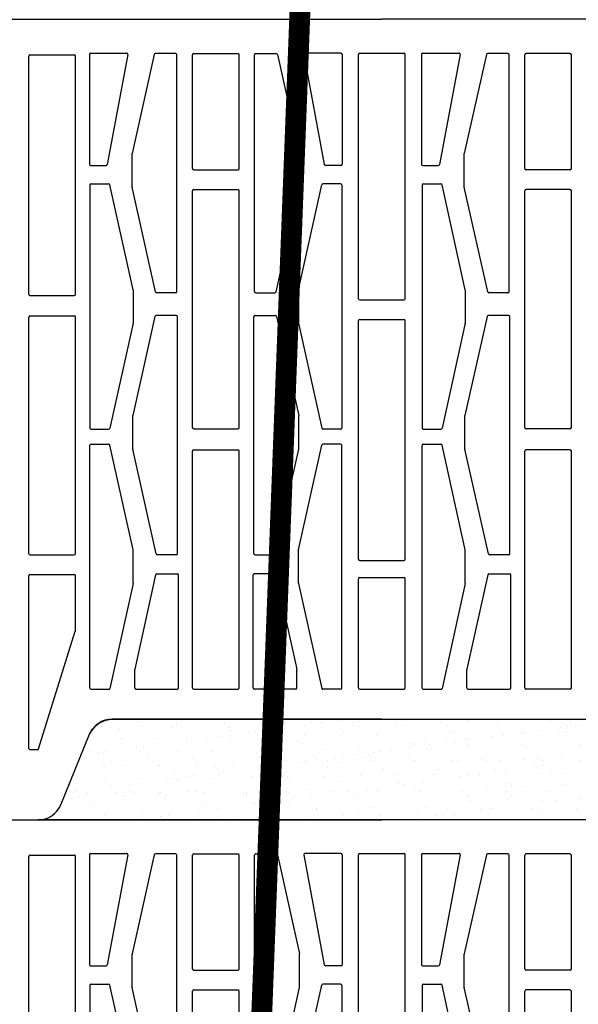
# Model space of a CAD drawing. Units: inches. Extents: x -666 to 5019, y -1489 to 7325.
# Drawn here: x 3086 to 3247, y 5557 to 5841 of the extents above; entities that cross this region are included whole.
import ezdxf

# ---------------------------------------------------------------- set-up
doc = ezdxf.new("R2010")
doc.units = ezdxf.units.IN
doc.header["$MEASUREMENT"] = 0
for name, color, linetype in [('ARMATURI', 1, 'Continuous'), ('CARAMIZI GOLURI', 35, 'Continuous'), ('MORTAR', 8, 'Continuous')]:
    doc.layers.add(name, color=color, linetype=linetype)

# ---------------------------------------------------------------- blocks, each defined once
blk = doc.blocks.new('sth38')
at = {"layer": 'CARAMIZI GOLURI'}
for p, q in [((-109.36, -7883.72), (5.11, -7883.72)), ((119.57, -7883.72), (5.11, -7883.72)), ((-78.79, -7893.47), (-68.41, -7893.47)), ((-54.27, -7893.6), (-60.14, -7893.6)), ((-49.11, -7893.6), (-36.37, -7893.6)), ((-31.21, -7893.6), (-25.34, -7893.6)), ((-6.69, -7893.47), (-17.06, -7893.47)), ((-1.26, -7893.47), (11.48, -7893.47)), ((16.9, -7893.47), (27.28, -7893.47)), ((41.42, -7893.6), (35.56, -7893.6)), ((59.32, -7893.6), (46.58, -7893.6)), ((-96.62, -7962.9), (-96.62, -7894.32)), ((-96.28, -7893.97), (-83.53, -7893.97)), ((-83.18, -7962.9), (-83.18, -7894.32)), ((-79.14, -7893.82), (-79.14, -7925.47)), ((-68.07, -7893.89), (-74, -7925.55)), ((-60.48, -7893.87), (-66.87, -7922.34)), ((-53.92, -7962.14), (-53.92, -7893.95)), ((-49.46, -7926.7), (-49.46, -7893.95)), ((-36.02, -7926.7), (-36.02, -7893.95)), ((-31.55, -7962.14), (-31.55, -7893.95)), ((-25, -7893.87), (-18.61, -7922.34)), ((-17.41, -7893.89), (-11.48, -7925.55)), ((-6.34, -7893.82), (-6.34, -7925.47)), ((-1.61, -7964.23), (-1.61, -7893.82)), ((11.83, -7964.23), (11.83, -7893.82)), ((16.55, -7893.82), (16.55, -7925.47)), ((27.62, -7893.89), (21.69, -7925.55)), ((35.22, -7893.87), (28.83, -7922.34)), ((41.77, -7962.14), (41.77, -7893.95)), ((46.23, -7926.7), (46.23, -7893.95)), ((59.67, -7926.7), (59.67, -7893.95)), ((-66.87, -7931.97), (-66.87, -7922.42)), ((-18.61, -7931.97), (-18.61, -7922.42)), ((28.82, -7931.97), (28.82, -7922.42)), ((-78.79, -7925.81), (-74.34, -7925.81)), ((-49.11, -7927.05), (-36.37, -7927.05)), ((-6.69, -7925.81), (-11.14, -7925.81)), ((16.9, -7925.81), (21.35, -7925.81)), ((59.32, -7927.05), (46.58, -7927.05)), ((-79.03, -7931.49), (-79.03, -8001.44)), ((-78.68, -7931.14), (-73.6, -7931.14)), ((-66.57, -7961.63), (-73.25, -7931.42)), ((-60.1, -7962.21), (-66.87, -7932.05)), ((-49.46, -8001.32), (-49.46, -7933.13)), ((-49.11, -7932.78), (-36.37, -7932.78)), ((-36.02, -8001.32), (-36.02, -7933.13)), ((-25.38, -7962.21), (-18.61, -7932.05)), ((-18.91, -7961.63), (-12.22, -7931.42)), ((-6.8, -7931.14), (-11.88, -7931.14)), ((-6.45, -7931.49), (-6.45, -8001.44)), ((16.66, -7931.49), (16.66, -8001.44)), ((17.01, -7931.14), (22.1, -7931.14)), ((29.13, -7961.63), (22.44, -7931.42)), ((35.6, -7962.21), (28.83, -7932.05)), ((46.23, -8001.32), (46.23, -7933.13)), ((59.32, -7932.78), (46.58, -7932.78)), ((59.67, -8001.32), (59.67, -7933.13)), ((-66.56, -7961.71), (-66.56, -7971.23)), ((-18.92, -7961.71), (-18.92, -7971.23)), ((29.13, -7961.71), (29.13, -7971.23)), ((-96.28, -7963.25), (-83.53, -7963.25)), ((-54.27, -7962.49), (-59.76, -7962.49)), ((-31.21, -7962.49), (-25.72, -7962.49)), ((-1.26, -7964.58), (11.48, -7964.58)), ((41.42, -7962.49), (35.94, -7962.49)), ((-96.62, -8037.68), (-96.62, -7969.49)), ((-96.28, -7969.14), (-83.53, -7969.14)), ((-83.18, -8037.68), (-83.18, -7969.49)), ((-60.27, -7969.35), (-66.66, -7997.82)), ((-54.07, -7969.07), (-59.93, -7969.07)), ((-53.72, -8037.62), (-53.72, -7969.42)), ((-31.76, -8037.62), (-31.76, -7969.42)), ((-31.41, -7969.07), (-25.55, -7969.07)), ((-25.21, -7969.35), (-18.82, -7997.82)), ((-1.26, -7970.18), (11.48, -7970.18)), ((35.42, -7969.35), (29.03, -7997.82)), ((41.62, -7969.07), (35.76, -7969.07)), ((41.97, -8037.62), (41.97, -7969.42)), ((-66.57, -7971.3), (-73.25, -8001.52)), ((-18.91, -7971.3), (-12.22, -8001.52)), ((-1.61, -8039.25), (-1.61, -7970.53)), ((11.83, -8039.25), (11.83, -7970.53)), ((29.13, -7971.3), (22.44, -8001.52)), ((-66.67, -8007.45), (-66.67, -7997.9)), ((-18.81, -8007.45), (-18.81, -7997.9)), ((29.02, -8007.45), (29.02, -7997.9)), ((-78.68, -8001.79), (-73.6, -8001.79)), ((-49.11, -8001.67), (-36.37, -8001.67)), ((-6.8, -8001.79), (-11.88, -8001.79)), ((17.01, -8001.79), (22.1, -8001.79)), ((59.32, -8001.67), (46.58, -8001.67)), ((-79.03, -8076.38), (-79.03, -8006.44)), ((-78.68, -8006.09), (-73.6, -8006.09)), ((-66.57, -8036.58), (-73.25, -8006.36)), ((-18.91, -8036.58), (-12.22, -8006.36)), ((-6.8, -8006.09), (-11.88, -8006.09)), ((-6.45, -8076.38), (-6.45, -8006.44)), ((16.66, -8076.38), (16.66, -8006.44)), ((17.01, -8006.09), (22.1, -8006.09)), ((29.13, -8036.58), (22.44, -8006.36)), ((-59.89, -8037.69), (-66.66, -8007.52)), ((-49.46, -8076.31), (-49.46, -8008.12)), ((-49.11, -8007.77), (-36.37, -8007.77)), ((-36.02, -8076.31), (-36.02, -8008.12)), ((-25.59, -8037.69), (-18.82, -8007.52)), ((35.8, -8037.69), (29.03, -8007.52)), ((46.23, -8076.31), (46.23, -8008.12)), ((59.32, -8007.77), (46.58, -8007.77)), ((59.67, -8076.31), (59.67, -8008.12)), ((-96.28, -8038.03), (-83.53, -8038.03)), ((-66.56, -8046.17), (-66.56, -8036.65)), ((-54.07, -8037.96), (-59.55, -8037.96)), ((-31.41, -8037.96), (-25.93, -8037.96)), ((-18.92, -8046.17), (-18.92, -8036.65)), ((29.13, -8046.17), (29.13, -8036.65)), ((41.62, -8037.96), (36.14, -8037.96)), ((-1.26, -8039.6), (11.48, -8039.6)), ((-96.62, -8093.75), (-96.62, -8044.02)), ((-96.28, -8043.67), (-83.53, -8043.67)), ((-83.18, -8059.93), (-83.18, -8044.02)), ((-60.08, -8043.76), (-66.1, -8070.92)), ((-59.74, -8043.49), (-53.81, -8043.49)), ((-53.46, -8076.31), (-53.46, -8043.84)), ((-32.02, -8076.31), (-32.02, -8043.84)), ((-25.74, -8043.49), (-31.67, -8043.49)), ((-25.4, -8043.76), (-19.38, -8070.92)), ((35.61, -8043.76), (29.6, -8070.92)), ((35.95, -8043.49), (41.88, -8043.49)), ((42.23, -8076.31), (42.23, -8043.84)), ((-66.57, -8046.25), (-73.25, -8076.46)), ((-18.91, -8046.25), (-12.22, -8076.46)), ((-1.61, -8076.31), (-1.61, -8044.91)), ((-1.26, -8044.56), (11.48, -8044.56)), ((11.83, -8076.31), (11.83, -8044.91)), ((29.13, -8046.25), (22.44, -8076.46)), ((-93.76, -8093.85), (-83.2, -8060.03)), ((-66.1, -8076.31), (-66.1, -8070.99)), ((-19.38, -8076.31), (-19.38, -8070.99)), ((29.59, -8076.31), (29.59, -8070.99)), ((-78.68, -8076.73), (-73.6, -8076.73)), ((-65.75, -8076.66), (-53.81, -8076.66)), ((-49.11, -8076.66), (-36.37, -8076.66)), ((-19.73, -8076.66), (-31.67, -8076.66)), ((-6.8, -8076.73), (-11.88, -8076.73)), ((-1.26, -8076.66), (11.48, -8076.66)), ((17.01, -8076.73), (22.1, -8076.73)), ((29.94, -8076.66), (41.88, -8076.66)), ((59.32, -8076.66), (46.58, -8076.66)), ((5.11, -8085.35), (-72.6, -8085.35)), ((5.11, -8085.35), (82.81, -8085.35)), ((-87.38, -8109.98), (-79.07, -8089.7)), ((-96.28, -8094.1), (-94.09, -8094.1)), ((-117.77, -8114.33), (-93.85, -8114.33))]:
    blk.add_line(p, q, dxfattribs=at)
for centre, radius, start, end in [((-78.79, -7893.82), 0.35, 90, 180), ((-68.41, -7893.82), 0.35, 349.3899, 90), ((-60.14, -7893.95), 0.35, 90, 167.3537), ((-54.27, -7893.95), 0.35, 360, 90), ((-49.11, -7893.95), 0.35, 90, 180), ((-36.37, -7893.95), 0.35, 0, 90), ((-31.21, -7893.95), 0.35, 90, 180), ((-25.34, -7893.95), 0.35, 12.6463, 90), ((-17.06, -7893.82), 0.35, 90, 190.6101), ((-6.69, -7893.82), 0.35, 360, 90), ((-1.26, -7893.82), 0.35, 90, 180), ((11.48, -7893.82), 0.35, 0, 90), ((16.9, -7893.82), 0.35, 90, 180), ((27.28, -7893.82), 0.35, 349.3899, 90), ((35.56, -7893.95), 0.35, 90, 167.3537), ((41.42, -7893.95), 0.35, 360, 90), ((46.58, -7893.95), 0.35, 90, 180), ((59.32, -7893.95), 0.35, 360, 90), ((-96.28, -7894.32), 0.35, 90, 180), ((-83.53, -7894.32), 0.35, 0, 90), ((-66.52, -7922.42), 0.35, 167.3537, 180), ((-18.95, -7922.42), 0.35, 360, 12.6463), ((29.17, -7922.42), 0.35, 167.3537, 180), ((-78.79, -7925.47), 0.35, 180, 270), ((-74.34, -7925.47), 0.35, 270, 345.4353), ((-49.11, -7926.7), 0.35, 180, 270), ((-36.37, -7926.7), 0.35, 270, 0), ((-11.14, -7925.47), 0.35, 194.5647, 270), ((-6.69, -7925.47), 0.35, 270, 0), ((16.9, -7925.47), 0.35, 180, 270), ((21.35, -7925.47), 0.35, 270, 345.4353), ((46.58, -7926.7), 0.35, 180, 270), ((59.32, -7926.7), 0.35, 270, 360), ((-78.68, -7931.49), 0.35, 90, 180), ((-73.6, -7931.49), 0.35, 12.4823, 90), ((-66.52, -7931.97), 0.35, 180, 192.6463), ((-49.11, -7933.13), 0.35, 90, 180), ((-36.37, -7933.13), 0.35, 0, 90), ((-18.95, -7931.97), 0.35, 347.3537, 0), ((-11.88, -7931.49), 0.35, 90, 167.5177), ((-6.8, -7931.49), 0.35, 0, 90), ((17.01, -7931.49), 0.35, 90, 180), ((22.1, -7931.49), 0.35, 12.4823, 90), ((29.17, -7931.97), 0.35, 180, 192.6463), ((46.58, -7933.13), 0.35, 90, 180), ((59.32, -7933.13), 0.35, 360, 90), ((-66.91, -7961.71), 0.35, 0, 12.4823), ((-18.57, -7961.71), 0.35, 167.5177, 180), ((28.78, -7961.71), 0.35, 360, 12.4823), ((-96.28, -7962.9), 0.35, 180, 270), ((-83.53, -7962.9), 0.35, 270, 0), ((-59.76, -7962.14), 0.35, 192.6463, 270), ((-54.27, -7962.14), 0.35, 270, 0), ((-31.21, -7962.14), 0.35, 180, 270), ((-25.72, -7962.14), 0.35, 270, 347.3537), ((-1.26, -7964.23), 0.35, 180, 270), ((11.48, -7964.23), 0.35, 270, 0), ((35.94, -7962.14), 0.35, 192.6463, 270), ((41.42, -7962.14), 0.35, 270, 360), ((-96.28, -7969.49), 0.35, 90, 180), ((-83.53, -7969.49), 0.35, 0, 90), ((-59.93, -7969.42), 0.35, 90, 167.3537), ((-54.07, -7969.42), 0.35, 360, 90), ((-31.41, -7969.42), 0.35, 90, 180), ((-25.55, -7969.42), 0.35, 12.6463, 90), ((-1.26, -7970.53), 0.35, 90, 180), ((11.48, -7970.53), 0.35, 0, 90), ((35.76, -7969.42), 0.35, 90, 167.3537), ((41.62, -7969.42), 0.35, 360, 90), ((-66.91, -7971.23), 0.35, 347.5177, 0), ((-18.57, -7971.23), 0.35, 180, 192.4823), ((28.78, -7971.23), 0.35, 347.5177, 360), ((-66.32, -7997.9), 0.35, 167.3537, 180), ((-19.16, -7997.9), 0.35, 360, 12.6463), ((29.37, -7997.9), 0.35, 167.3537, 180), ((-78.68, -8001.44), 0.35, 180, 270), ((-73.6, -8001.44), 0.35, 270, 347.5177), ((-49.11, -8001.32), 0.35, 180, 270), ((-36.37, -8001.32), 0.35, 270, 0), ((-11.88, -8001.44), 0.35, 192.4823, 270), ((-6.8, -8001.44), 0.35, 270, 360), ((17.01, -8001.44), 0.35, 180, 270), ((22.1, -8001.44), 0.35, 270, 347.5177), ((46.58, -8001.32), 0.35, 180, 270), ((59.32, -8001.32), 0.35, 270, 360), ((-78.68, -8006.44), 0.35, 90, 180), ((-73.6, -8006.44), 0.35, 12.4823, 90), ((-11.88, -8006.44), 0.35, 90, 167.5177), ((-6.8, -8006.44), 0.35, 0, 90), ((17.01, -8006.44), 0.35, 90, 180), ((22.1, -8006.44), 0.35, 12.4823, 90), ((-66.32, -8007.45), 0.35, 180, 192.6463), ((-49.11, -8008.12), 0.35, 90, 180), ((-36.37, -8008.12), 0.35, 0, 90), ((-19.16, -8007.45), 0.35, 347.3537, 0), ((29.37, -8007.45), 0.35, 180, 192.6463), ((46.58, -8008.12), 0.35, 90, 180), ((59.32, -8008.12), 0.35, 360, 90), ((-96.28, -8037.68), 0.35, 180, 270), ((-83.53, -8037.68), 0.35, 270, 0), ((-66.91, -8036.65), 0.35, 0, 12.4823), ((-59.55, -8037.62), 0.35, 192.6463, 270), ((-54.07, -8037.62), 0.35, 270, 0), ((-31.41, -8037.62), 0.35, 180, 270), ((-25.93, -8037.62), 0.35, 270, 347.3537), ((-18.57, -8036.65), 0.35, 167.5177, 180), ((28.78, -8036.65), 0.35, 360, 12.4823), ((36.14, -8037.62), 0.35, 192.6463, 270), ((41.62, -8037.62), 0.35, 270, 360), ((-1.26, -8039.25), 0.35, 180, 270), ((11.48, -8039.25), 0.35, 270, 0), ((-96.28, -8044.02), 0.35, 90, 180), ((-83.53, -8044.02), 0.35, 0, 90), ((-59.74, -8043.84), 0.35, 90, 167.5192), ((-53.81, -8043.84), 0.35, 360, 90), ((-53.81, -8043.84), 0.35, 0, 90), ((-31.67, -8043.84), 0.35, 90, 180), ((-31.67, -8043.84), 0.35, 90, 180), ((-25.74, -8043.84), 0.35, 12.4808, 90), ((35.95, -8043.84), 0.35, 90, 167.5192), ((41.88, -8043.84), 0.35, 360, 90), ((41.88, -8043.84), 0.35, 360, 90), ((-66.91, -8046.17), 0.35, 347.5177, 0), ((-18.57, -8046.17), 0.35, 180, 192.4823), ((-1.26, -8044.91), 0.35, 90, 180), ((11.48, -8044.91), 0.35, 0, 90), ((28.78, -8046.17), 0.35, 347.5177, 360), ((-83.53, -8059.93), 0.35, 342.66, 0), ((-65.75, -8070.99), 0.35, 167.5192, 180), ((-19.73, -8070.99), 0.35, 360, 12.4808), ((29.94, -8070.99), 0.35, 167.5192, 180), ((-78.68, -8076.38), 0.35, 180, 270), ((-73.6, -8076.38), 0.35, 270, 347.5177), ((-65.75, -8076.31), 0.35, 180, 270), ((-53.81, -8076.31), 0.35, 270, 0), ((-49.11, -8076.31), 0.35, 180, 270), ((-36.37, -8076.31), 0.35, 270, 0), ((-31.67, -8076.31), 0.35, 180, 270), ((-19.73, -8076.31), 0.35, 270, 0), ((-11.88, -8076.38), 0.35, 192.4823, 270), ((-6.8, -8076.38), 0.35, 270, 0), ((-1.26, -8076.31), 0.35, 180, 270), ((11.48, -8076.31), 0.35, 270, 0), ((17.01, -8076.38), 0.35, 180, 270), ((22.1, -8076.38), 0.35, 270, 347.5177), ((29.94, -8076.31), 0.35, 180, 270), ((41.88, -8076.31), 0.35, 270, 360), ((46.58, -8076.31), 0.35, 180, 270), ((59.32, -8076.31), 0.35, 270, 360), ((-72.6, -8092.35), 6.99, 90, 157.7213), ((-96.28, -8093.75), 0.35, 180, 270), ((-94.09, -8093.75), 0.35, 270, 342.66), ((-93.85, -8107.33), 6.99, 270, 337.7213)]:
    blk.add_arc(centre, radius, start, end, dxfattribs=at)

msp = doc.modelspace()

# ---------------------------------------------------------------- hatches: boundary and pattern name
at = {"layer": 'MORTAR'}
h = msp.add_hatch(dxfattribs=at)
h.set_pattern_fill('AR-SAND', color=256, scale=4, style=0)
h.set_pattern_definition([(37.5, (-5, 0), (-0.2519734, 7.707295), [0, -6.08, 0, -6.8, 0, -6.5]), (7.5, (-5, 0), (7.079107, 11.288584), [0, -3.28, 0, -5.48, 0, -2.1]), (327.5, (-9.92, 0), (12.4565674, 0.022636), [0, -2, 0, -7.2, 0, -9.4]), (317.5, (-9.92, 0), (12.024506, 3.510702), [0, -1, 0, -4.72, 0, -5.4])])
h.paths.add_polyline_path([(3091.19765, 5610.24208), (3092.90551, 5610.4539), (3093.81767, 5610.7516), (3095.09287, 5611.42779), (3096.43324, 5612.60029), (3097.13615, 5613.54412), (3097.6668, 5614.58272), (3105.97938, 5634.87237), (3106.78089, 5636.31495), (3107.5833, 5637.24235), (3108.5533, 5638.0273), (3109.34808, 5638.4879), (3110.64822, 5638.97723), (3111.62779, 5639.16467), (3112.44852, 5639.21301), (3267.86122, 5639.21301), (3270.06095, 5638.85792), (3270.88973, 5638.52298), (3271.75644, 5638.0273), (3272.68682, 5637.28044), (3273.39379, 5636.49574), (3274.03854, 5635.49538), (3274.33036, 5634.87237), (3282.64294, 5614.58272), (3283.22412, 5613.46399), (3283.87779, 5612.59883), (3284.46974, 5612.00597), (3285.21687, 5611.42779), (3286.10618, 5610.9213), (3287.06769, 5610.54769), (3287.87916, 5610.35166), (3288.33535, 5610.28537), (3289.11209, 5610.24208)])

# ---------------------------------------------------------------- linework, layer by layer
at = {"layer": 'ARMATURI', "color": 1, "const_width": 6}
msp.add_lwpolyline([(3302.65487, 5872.17088), (3327.65487, 5872.17088), (3347.65487, 5347.17088), (3347.65487, 5156.17088, -0.414213562), (3338.65487, 5147.17088), (3156.65487, 5147.17088, -0.414213562), (3147.65487, 5156.17088), (3147.65487, 5347.17088), (3167.65487, 5872.17088), (3192.65487, 5872.17088)], format="xyb", dxfattribs=at)
at = {"layer": 'MORTAR'}
msp.add_lwpolyline([(3289.11209, 5610.24208), (3091.19765, 5610.24208), (3092.90551, 5610.4539), (3093.81767, 5610.7516), (3095.09287, 5611.42779), (3096.43324, 5612.60029), (3097.13615, 5613.54412), (3097.6668, 5614.58272), (3105.97938, 5634.87237), (3106.78089, 5636.31495), (3107.5833, 5637.24235), (3108.5533, 5638.0273), (3109.34808, 5638.4879), (3110.64822, 5638.97723), (3111.62779, 5639.16467), (3112.44852, 5639.21301), (3267.86122, 5639.21301)], dxfattribs=at)

# ---------------------------------------------------------------- block references
for p in [(3185.04835, 13724.5677), (3185.04835, 13493.9965)]:
    msp.add_blockref('sth38', p, dxfattribs=at)

doc.saveas('drawing.dxf')
